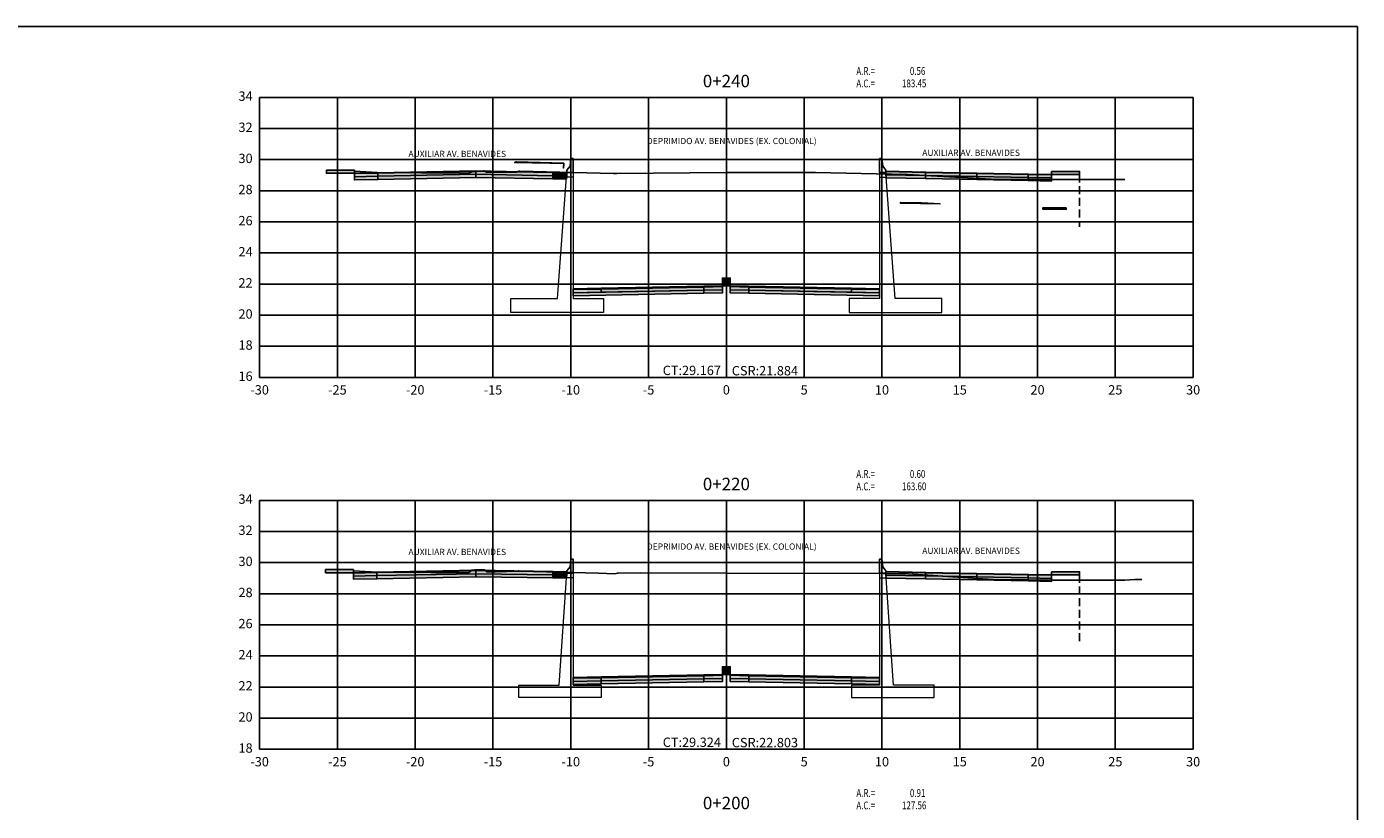
# Model space of a CAD drawing. Units: metres. Extents: x 273469 to 289039, y 8658142 to 8662907.
# Drawn here: x 274529 to 274615, y 8658212 to 8658263 of the extents above; entities that cross this region are included whole.
import ezdxf
from ezdxf.enums import TextEntityAlignment as Align

# ---------------------------------------------------------------- set-up
doc = ezdxf.new("R2010")
doc.units = ezdxf.units.M
doc.linetypes.add('DASHED2', pattern=[0.375, 0.25, -0.125])
for name, color, linetype in [('01 MEMBRETE_MARCO PRINCIPAL', 5, 'Continuous'), ('05 MEMBRETE_TEXTO_DETALLE', 2, 'Continuous'), ('07_SECC_V_TXT', 7, 'Continuous'), ('A-Muro New Jersey', 50, 'Continuous'), ('AREAS', 6, 'Continuous'), ('C-ROAD-SCTN', 7, 'Continuous'), ('C-ROAD-SCTN-VIEW', 7, 'Continuous'), ('C-ROAD-SHAP-PATT', 7, 'Continuous'), ('CN-Maestras', 5, 'Continuous'), ('lineas', 150, 'Continuous'), ('MURO', 160, 'Continuous'), ('PROGRESIVA', 7, 'Continuous'), ('TEXTO', 7, 'Continuous')]:
    doc.layers.add(name, color=color, linetype=linetype)
doc.layers.add('X_RASANTE_SEC', color=10, linetype='Continuous', lineweight=5)
doc.styles.add('DATOS_02', font='romand.shx')
doc.styles.get("Standard").update_dxf_attribs({"font": 'simplex.shx'})

# ---------------------------------------------------------------- blocks, each defined once
blk = doc.blocks.new('_MEMBRETE_NEW')
at = {"layer": '01 MEMBRETE_MARCO PRINCIPAL', "color": 0, "flags": 128}
blk.add_lwpolyline([(161.2, 0), (161.2, 114.8), (0, 114.8), (0, 0)], close=True, dxfattribs=at)
blk = doc.blocks.new('Areas')
at = {"layer": 'AREAS', "width": 0.75}
for s, p in [('A.R.=', (12.399, 0.866, -12748)), ('A.C.=', (12.399, 0.066, -12748))]:
    blk.add_text(s, height=0.5, dxfattribs=at).set_placement(p)
at = {"layer": 'AREAS', "width": 0.75, "flags": 5}
blk.add_attdef('PROGRESIVA', (12.385, 1.587, -12748), '', height=0.5, dxfattribs=at)
at = {"layer": 'AREAS', "width": 0.75, "flags": 4}
for tag, p in [('ARELLENO', (16.833, 0.866, -12748)), ('ACORTE', (16.896, 0.072, -12748))]:
    blk.add_attdef(tag, text='', height=0.5, dxfattribs=at).set_placement(p, align=Align.RIGHT)
blk = doc.blocks.new('*U23')
at = {"color": 5, "lineweight": 0}
blk.add_line((-0.421, 0), (0, 0), dxfattribs=at)
blk.add_lwpolyline([(-0.421, 0.3), (-0.421, -6.9), (-2.221, -6.9), (-2.221, -7.7), (3.079, -7.7), (3.079, -6.9), (0.479, -6.9), (-0.021, 0.3)], close=True, dxfattribs=at)
blk = doc.blocks.new('*U24')
at = {"color": 5, "lineweight": 0}
blk.add_line((-0.421, 0), (0, 0), dxfattribs=at)
blk.add_lwpolyline([(-0.421, 0.3), (-0.421, -6.9), (-2.221, -6.9), (-2.221, -7.7), (3.079, -7.7), (3.079, -6.9), (0.479, -6.9), (-0.021, 0.3)], close=True, dxfattribs=at)
blk = doc.blocks.new('*U25')
at = {"layer": 'CN-Maestras', "lineweight": 0}
blk.add_line((-0.422, 0), (0, 0), dxfattribs=at)
blk.add_lwpolyline([(-2.372, -7.8), (-2.372, -8.7), (3.578, -8.7), (3.578, -7.8), (0.578, -7.8), (-0.022, 0.3), (-0.422, 0.3), (-0.422, -7.8)], close=True, dxfattribs=at)

msp = doc.modelspace()

# ---------------------------------------------------------------- hatches: boundary and pattern name
at = {"layer": 'C-ROAD-SHAP-PATT', "linetype": 'Continuous', "lineweight": -3}
for points in [[(274550.192, 8658253.596), (274548.392, 8658253.596), (274548.392, 8658253.396), (274550.192, 8658253.396)], [(274551.692, 8658253.426), (274550.192, 8658253.396), (274550.192, 8658253.376), (274551.692, 8658253.406)], [(274551.692, 8658253.406), (274550.192, 8658253.376), (274550.192, 8658253.176), (274551.692, 8658253.206)], [(274550.192, 8658253.176), (274551.692, 8658253.206), (274551.692, 8658253.006), (274550.192, 8658252.976)], [(274557.997, 8658253.552), (274551.692, 8658253.426), (274551.692, 8658253.406), (274557.997, 8658253.532)], [(274557.997, 8658253.532), (274551.692, 8658253.406), (274551.692, 8658253.206), (274557.997, 8658253.332)], [(274551.692, 8658253.206), (274557.997, 8658253.332), (274557.997, 8658253.132), (274551.692, 8658253.006)], [(274557.997, 8658253.552), (274562.947, 8658253.459), (274562.947, 8658253.439), (274557.997, 8658253.532)], [(274557.997, 8658253.532), (274562.947, 8658253.439), (274562.947, 8658253.239), (274557.997, 8658253.332)], [(274562.947, 8658253.239), (274557.997, 8658253.332), (274557.997, 8658253.132), (274562.947, 8658253.039)], [(274563.846, 8658253.423), (274563.847, 8658253.443), (274562.947, 8658253.459), (274562.947, 8658253.439)], [(274563.833, 8658253.223), (274563.846, 8658253.423), (274562.947, 8658253.439), (274562.947, 8658253.239)], [(274563.819, 8658253.023), (274563.828, 8658253.148), (274563.833, 8658253.223), (274562.947, 8658253.239), (274562.947, 8658253.039)], [(274584.347, 8658253.529), (274584.347, 8658253.509), (274586.897, 8658253.458), (274586.897, 8658253.478)], [(274584.347, 8658253.448), (274584.356, 8658253.308), (274586.897, 8658253.258), (274586.897, 8658253.458), (274584.347, 8658253.509)], [(274584.367, 8658253.148), (274584.37, 8658253.108), (274586.897, 8658253.058), (274586.897, 8658253.258), (274584.356, 8658253.308)], [(274590.197, 8658253.412), (274586.897, 8658253.478), (274586.897, 8658253.458), (274590.197, 8658253.392)], [(274590.197, 8658253.392), (274586.897, 8658253.458), (274586.897, 8658253.258), (274590.197, 8658253.192)], [(274586.897, 8658253.258), (274590.197, 8658253.192), (274590.197, 8658252.992), (274586.897, 8658253.058)], [(274590.197, 8658253.412), (274593.497, 8658253.346), (274593.497, 8658253.326), (274590.197, 8658253.392)], [(274590.197, 8658253.392), (274593.497, 8658253.326), (274593.497, 8658253.126), (274590.197, 8658253.192)], [(274593.497, 8658253.126), (274590.197, 8658253.192), (274590.197, 8658252.992), (274593.497, 8658252.926)], [(274593.497, 8658253.346), (274594.997, 8658253.316), (274594.997, 8658253.296), (274593.497, 8658253.326)], [(274593.497, 8658253.326), (274594.997, 8658253.296), (274594.997, 8658253.096), (274593.497, 8658253.126)], [(274594.997, 8658253.096), (274593.497, 8658253.126), (274593.497, 8658252.926), (274594.997, 8658252.896)], [(274594.997, 8658253.516), (274596.797, 8658253.516), (274596.797, 8658253.316), (274594.997, 8658253.316)], [(274572.647, 8658246.138), (274566.047, 8658246.006), (274566.047, 8658245.956), (274572.647, 8658246.088)], [(274572.647, 8658246.088), (274566.047, 8658245.956), (274566.047, 8658245.756), (274572.647, 8658245.888)], [(274573.847, 8658246.162), (274572.647, 8658246.138), (274572.647, 8658246.088), (274573.847, 8658246.112)], [(274573.847, 8658246.112), (274572.647, 8658246.088), (274572.647, 8658245.888), (274573.847, 8658245.912)], [(274574.097, 8658246.662), (274573.847, 8658246.662), (274573.847, 8658246.162), (274574.097, 8658246.162)], [(274574.097, 8658246.662), (274574.347, 8658246.662), (274574.347, 8658246.162), (274574.097, 8658246.162)], [(274574.347, 8658246.162), (274575.547, 8658246.138), (274575.547, 8658246.088), (274574.347, 8658246.112)], [(274574.347, 8658246.112), (274575.547, 8658246.088), (274575.547, 8658245.888), (274574.347, 8658245.912)], [(274575.547, 8658246.138), (274582.147, 8658246.006), (274582.147, 8658245.956), (274575.547, 8658246.088)], [(274575.547, 8658246.088), (274582.147, 8658245.956), (274582.147, 8658245.756), (274575.547, 8658245.888)], [(274566.047, 8658246.006), (274564.247, 8658245.97), (274564.247, 8658245.92), (274566.047, 8658245.956)], [(274566.047, 8658245.956), (274564.247, 8658245.92), (274564.247, 8658245.848), (274564.25, 8658245.72), (274566.047, 8658245.756)], [(274564.25, 8658245.72), (274572.647, 8658245.888), (274572.647, 8658245.688), (274564.25, 8658245.52)], [(274572.647, 8658245.888), (274573.847, 8658245.912), (274573.847, 8658245.712), (274572.647, 8658245.688)], [(274575.547, 8658245.888), (274574.347, 8658245.912), (274574.347, 8658245.712), (274575.547, 8658245.688)], [(274583.945, 8658245.72), (274575.547, 8658245.888), (274575.547, 8658245.688), (274583.945, 8658245.52)], [(274582.147, 8658246.006), (274583.947, 8658245.97), (274583.947, 8658245.92), (274582.147, 8658245.956)], [(274582.147, 8658245.956), (274583.947, 8658245.92), (274583.947, 8658245.848), (274583.945, 8658245.72), (274582.147, 8658245.756)], [(274550.138, 8658227.924), (274548.338, 8658227.924), (274548.338, 8658227.724), (274550.138, 8658227.724)], [(274551.638, 8658227.755), (274550.138, 8658227.725), (274550.138, 8658227.705), (274551.638, 8658227.735)], [(274551.638, 8658227.735), (274550.138, 8658227.705), (274550.138, 8658227.505), (274551.638, 8658227.535)], [(274550.138, 8658227.505), (274551.638, 8658227.535), (274551.638, 8658227.335), (274550.138, 8658227.305)], [(274557.997, 8658227.882), (274551.638, 8658227.755), (274551.638, 8658227.735), (274557.997, 8658227.862)], [(274557.997, 8658227.862), (274551.638, 8658227.735), (274551.638, 8658227.535), (274557.997, 8658227.662)], [(274551.638, 8658227.535), (274557.997, 8658227.662), (274557.997, 8658227.462), (274551.638, 8658227.335)], [(274557.997, 8658227.882), (274562.947, 8658227.805), (274562.947, 8658227.785), (274557.997, 8658227.862)], [(274557.997, 8658227.862), (274562.947, 8658227.785), (274562.947, 8658227.585), (274557.997, 8658227.662)], [(274562.947, 8658227.585), (274557.997, 8658227.662), (274557.997, 8658227.462), (274562.947, 8658227.385)], [(274563.847, 8658227.771), (274563.847, 8658227.791), (274562.947, 8658227.805), (274562.947, 8658227.785)], [(274563.847, 8658227.696), (274563.847, 8658227.771), (274562.947, 8658227.785), (274562.947, 8658227.585), (274563.839, 8658227.572)], [(274563.827, 8658227.396), (274563.839, 8658227.572), (274562.947, 8658227.585), (274562.947, 8658227.385), (274563.825, 8658227.372)], [(274584.347, 8658227.796), (274584.347, 8658227.776), (274586.897, 8658227.725), (274586.897, 8658227.745)], [(274584.347, 8658227.696), (274584.356, 8658227.576), (274586.897, 8658227.525), (274586.897, 8658227.725), (274584.347, 8658227.776)], [(274584.368, 8658227.396), (274584.37, 8658227.376), (274586.897, 8658227.325), (274586.897, 8658227.525), (274584.356, 8658227.576)], [(274590.197, 8658227.679), (274586.897, 8658227.745), (274586.897, 8658227.725), (274590.197, 8658227.659)], [(274590.197, 8658227.659), (274586.897, 8658227.725), (274586.897, 8658227.525), (274590.197, 8658227.459)], [(274586.897, 8658227.525), (274590.197, 8658227.459), (274590.197, 8658227.259), (274586.897, 8658227.325)], [(274590.197, 8658227.679), (274593.497, 8658227.613), (274593.497, 8658227.593), (274590.197, 8658227.659)], [(274590.197, 8658227.659), (274593.497, 8658227.593), (274593.497, 8658227.393), (274590.197, 8658227.459)], [(274593.497, 8658227.393), (274590.197, 8658227.459), (274590.197, 8658227.259), (274593.497, 8658227.193)], [(274593.497, 8658227.613), (274594.997, 8658227.583), (274594.997, 8658227.563), (274593.497, 8658227.593)], [(274593.497, 8658227.593), (274594.997, 8658227.563), (274594.997, 8658227.363), (274593.497, 8658227.393)], [(274594.997, 8658227.363), (274593.497, 8658227.393), (274593.497, 8658227.193), (274594.997, 8658227.163)], [(274594.997, 8658227.783), (274596.797, 8658227.783), (274596.797, 8658227.583), (274594.997, 8658227.583)], [(274574.097, 8658221.68), (274573.847, 8658221.68), (274573.847, 8658221.18), (274574.097, 8658221.18)], [(274574.097, 8658221.68), (274574.347, 8658221.68), (274574.347, 8658221.18), (274574.097, 8658221.18)], [(274566.047, 8658221.024), (274564.247, 8658220.988), (274564.247, 8658220.938), (274566.047, 8658220.974)], [(274566.047, 8658220.974), (274564.247, 8658220.938), (274564.247, 8658220.738), (274566.047, 8658220.774)], [(274564.247, 8658220.738), (274566.047, 8658220.774), (274566.047, 8658220.574), (274564.247, 8658220.538)], [(274572.647, 8658221.156), (274566.047, 8658221.024), (274566.047, 8658220.974), (274572.647, 8658221.106)], [(274572.647, 8658221.106), (274566.047, 8658220.974), (274566.047, 8658220.774), (274572.647, 8658220.906)], [(274566.047, 8658220.774), (274572.647, 8658220.906), (274572.647, 8658220.706), (274566.047, 8658220.574)], [(274573.847, 8658221.18), (274572.647, 8658221.156), (274572.647, 8658221.106), (274573.847, 8658221.13)], [(274573.847, 8658221.13), (274572.647, 8658221.106), (274572.647, 8658220.906), (274573.847, 8658220.93)], [(274572.647, 8658220.906), (274573.847, 8658220.93), (274573.847, 8658220.73), (274572.647, 8658220.706)], [(274574.347, 8658221.18), (274575.547, 8658221.156), (274575.547, 8658221.106), (274574.347, 8658221.13)], [(274574.347, 8658221.13), (274575.547, 8658221.106), (274575.547, 8658220.906), (274574.347, 8658220.93)], [(274575.547, 8658220.906), (274574.347, 8658220.93), (274574.347, 8658220.73), (274575.547, 8658220.706)], [(274575.547, 8658221.156), (274582.147, 8658221.024), (274582.147, 8658220.974), (274575.547, 8658221.106)], [(274575.547, 8658221.106), (274582.147, 8658220.974), (274582.147, 8658220.774), (274575.547, 8658220.906)], [(274582.147, 8658220.774), (274575.547, 8658220.906), (274575.547, 8658220.706), (274582.147, 8658220.574)], [(274582.147, 8658221.024), (274583.947, 8658220.988), (274583.947, 8658220.938), (274582.147, 8658220.974)], [(274582.147, 8658220.974), (274583.947, 8658220.938), (274583.947, 8658220.738), (274582.147, 8658220.774)], [(274583.947, 8658220.738), (274582.147, 8658220.774), (274582.147, 8658220.574), (274583.947, 8658220.538)]]:
    msp.add_hatch(color=253, dxfattribs=at).paths.add_polyline_path(points)

# ---------------------------------------------------------------- linework, layer by layer
at = {"layer": '05 MEMBRETE_TEXTO_DETALLE', "color": 253, "linetype": 'DASHED2', "ltscale": 2, "true_color": 0xb0b0b0}
for p, q in [((274596.797, 8658253.316), (274596.797, 8658249.951)), ((274596.797, 8658227.583), (274596.797, 8658223.162))]:
    msp.add_line(p, q, dxfattribs=at)
at = {"layer": '05 MEMBRETE_TEXTO_DETALLE', "color": 0, "flags": 128}
for points in [[(274560.612, 8658254.13), (274560.587, 8658254.131), (274560.482, 8658254.087), (274562.744, 8658254.045), (274563.644, 8658254.028), (274563.643, 8658254.008), (274563.63, 8658253.808), (274563.625, 8658253.733), (274563.647, 8658254.033), (274563.644, 8658254.033), (274563.644, 8658254.048)], [(274586.647, 8658251.494), (274585.284, 8658251.523), (274585.287, 8658251.478), (274587.828, 8658251.427), (274587.828, 8658251.429)], [(274595.928, 8658251.171), (274594.54, 8658251.17), (274594.432, 8658251.176), (274594.428, 8658251.176), (274594.428, 8658251.095), (274595.928, 8658251.065)]]:
    msp.add_lwpolyline(points, close=True, dxfattribs=at)
at = {"layer": 'A-Muro New Jersey', "color": 253, "true_color": 0xb0b0b0}
for points in [[(274564.247, 8658253.448), (274564.247, 8658254.348), (274564.097, 8658254.348), (274564.047, 8658253.853), (274563.847, 8658253.598), (274563.847, 8658253.448), (274564.247, 8658253.448)], [(274583.947, 8658253.448), (274583.947, 8658254.348), (274584.097, 8658254.348), (274584.147, 8658253.853), (274584.347, 8658253.598), (274584.347, 8658253.448), (274583.947, 8658253.448)], [(274564.247, 8658227.696), (274564.247, 8658228.596), (274564.097, 8658228.596), (274564.047, 8658228.101), (274563.847, 8658227.846), (274563.847, 8658227.696)], [(274583.947, 8658227.696), (274583.947, 8658228.596), (274584.097, 8658228.596), (274584.147, 8658228.101), (274584.347, 8658227.846), (274584.347, 8658227.696)]]:
    msp.add_lwpolyline(points, dxfattribs=at)
at = {"layer": 'C-ROAD-SCTN', "color": 16, "linetype": 'Continuous', "lineweight": -3}
for points in [[(274550.192, 8658253.528), (274551.642, 8658253.439), (274557.36, 8658253.409), (274557.538, 8658253.408), (274557.746, 8658253.492), (274557.749, 8658253.495), (274558.497, 8658253.563), (274558.505, 8658253.563), (274558.507, 8658253.562), (274558.671, 8658253.464), (274560.603, 8658253.471), (274560.611, 8658253.471), (274560.791, 8658253.546), (274560.791, 8658253.546), (274560.814, 8658253.545), (274566.841, 8658253.38), (274566.868, 8658253.386), (274567.059, 8658253.38), (274574.097, 8658253.445), (274575.617, 8658253.459), (274579.821, 8658253.45), (274585.717, 8658253.325), (274590.363, 8658253.069), (274591.486, 8658252.989), (274591.849, 8658252.991), (274593.465, 8658253.012), (274593.502, 8658253.006), (274593.61, 8658253.001), (274595.929, 8658253.002), (274599.697, 8658253.004)], [(274550.138, 8658227.855), (274551.646, 8658227.77), (274555.114, 8658227.746), (274557.525, 8658227.737), (274557.579, 8658227.759), (274557.744, 8658227.895), (274557.939, 8658227.913), (274558.554, 8658227.901), (274558.681, 8658227.813), (274558.724, 8658227.787), (274559.23, 8658227.789), (274560.694, 8658227.826), (274560.742, 8658227.846), (274560.869, 8658227.815), (274565.878, 8658227.685), (274566.924, 8658227.656), (274567.114, 8658227.699), (274567.146, 8658227.698), (274568.598, 8658227.711), (274574.097, 8658227.7), (274584.171, 8658227.681), (274585.782, 8658227.646), (274587.052, 8658227.576), (274591.553, 8658227.259), (274593.011, 8658227.264), (274593.5, 8658227.271), (274593.636, 8658227.25), (274593.668, 8658227.248), (274596.805, 8658227.25), (274599.718, 8658227.24), (274600.355, 8658227.288), (274600.798, 8658227.282)]]:
    msp.add_lwpolyline(points, dxfattribs=at)
at = {"layer": 'C-ROAD-SCTN-VIEW', "color": 8, "linetype": 'Continuous', "lineweight": -3}
for p, q in [((274544.097, 8658258.278), (274549.097, 8658258.278)), ((274544.097, 8658240.278), (274544.097, 8658258.278)), ((274549.097, 8658258.278), (274599.097, 8658258.278)), ((274549.097, 8658240.278), (274549.097, 8658258.278)), ((274554.097, 8658240.278), (274554.097, 8658258.278)), ((274559.097, 8658240.278), (274559.097, 8658258.278)), ((274564.097, 8658240.278), (274564.097, 8658258.278)), ((274569.097, 8658240.278), (274569.097, 8658258.278)), ((274574.097, 8658240.278), (274574.097, 8658258.278)), ((274574.097, 8658240.278), (274574.097, 8658258.278)), ((274579.097, 8658240.278), (274579.097, 8658258.278)), ((274584.097, 8658240.278), (274584.097, 8658258.278)), ((274589.097, 8658240.278), (274589.097, 8658258.278)), ((274594.097, 8658240.278), (274594.097, 8658258.278)), ((274604.097, 8658258.278), (274599.097, 8658258.278)), ((274599.097, 8658240.278), (274599.097, 8658258.278)), ((274604.097, 8658240.278), (274604.097, 8658258.278)), ((274544.097, 8658256.278), (274549.097, 8658256.278)), ((274549.097, 8658256.278), (274599.097, 8658256.278)), ((274604.097, 8658256.278), (274599.097, 8658256.278)), ((274544.097, 8658254.278), (274549.097, 8658254.278)), ((274549.097, 8658254.278), (274599.097, 8658254.278)), ((274604.097, 8658254.278), (274599.097, 8658254.278)), ((274544.097, 8658252.278), (274549.097, 8658252.278)), ((274549.097, 8658252.278), (274599.097, 8658252.278)), ((274604.097, 8658252.278), (274599.097, 8658252.278)), ((274544.097, 8658250.278), (274549.097, 8658250.278)), ((274549.097, 8658250.278), (274599.097, 8658250.278)), ((274604.097, 8658250.278), (274599.097, 8658250.278)), ((274544.097, 8658248.278), (274549.097, 8658248.278)), ((274549.097, 8658248.278), (274599.097, 8658248.278)), ((274604.097, 8658248.278), (274599.097, 8658248.278)), ((274544.097, 8658246.278), (274549.097, 8658246.278)), ((274549.097, 8658246.278), (274599.097, 8658246.278)), ((274604.097, 8658246.278), (274599.097, 8658246.278)), ((274544.097, 8658244.278), (274549.097, 8658244.278)), ((274549.097, 8658244.278), (274599.097, 8658244.278)), ((274604.097, 8658244.278), (274599.097, 8658244.278)), ((274544.097, 8658242.278), (274549.097, 8658242.278)), ((274549.097, 8658242.278), (274599.097, 8658242.278)), ((274604.097, 8658242.278), (274599.097, 8658242.278)), ((274544.097, 8658240.278), (274549.097, 8658240.278)), ((274549.097, 8658240.278), (274599.097, 8658240.278)), ((274604.097, 8658240.278), (274599.097, 8658240.278)), ((274544.097, 8658232.376), (274549.097, 8658232.376)), ((274544.097, 8658216.376), (274544.097, 8658232.376)), ((274549.097, 8658232.376), (274599.097, 8658232.376)), ((274549.097, 8658216.376), (274549.097, 8658232.376)), ((274554.097, 8658216.376), (274554.097, 8658232.376)), ((274559.097, 8658216.376), (274559.097, 8658232.376)), ((274564.097, 8658216.376), (274564.097, 8658232.376)), ((274569.097, 8658216.376), (274569.097, 8658232.376)), ((274574.097, 8658216.376), (274574.097, 8658232.376)), ((274574.097, 8658216.376), (274574.097, 8658232.376)), ((274579.097, 8658216.376), (274579.097, 8658232.376)), ((274584.097, 8658216.376), (274584.097, 8658232.376)), ((274589.097, 8658216.376), (274589.097, 8658232.376)), ((274594.097, 8658216.376), (274594.097, 8658232.376)), ((274604.097, 8658232.376), (274599.097, 8658232.376)), ((274599.097, 8658216.376), (274599.097, 8658232.376)), ((274604.097, 8658216.376), (274604.097, 8658232.376)), ((274544.097, 8658230.376), (274549.097, 8658230.376)), ((274549.097, 8658230.376), (274599.097, 8658230.376)), ((274604.097, 8658230.376), (274599.097, 8658230.376)), ((274544.097, 8658228.376), (274549.097, 8658228.376)), ((274549.097, 8658228.376), (274599.097, 8658228.376)), ((274604.097, 8658228.376), (274599.097, 8658228.376)), ((274544.097, 8658226.376), (274549.097, 8658226.376)), ((274549.097, 8658226.376), (274599.097, 8658226.376)), ((274604.097, 8658226.376), (274599.097, 8658226.376)), ((274544.097, 8658224.376), (274549.097, 8658224.376)), ((274549.097, 8658224.376), (274599.097, 8658224.376)), ((274604.097, 8658224.376), (274599.097, 8658224.376)), ((274544.097, 8658222.376), (274549.097, 8658222.376)), ((274549.097, 8658222.376), (274599.097, 8658222.376)), ((274604.097, 8658222.376), (274599.097, 8658222.376)), ((274544.097, 8658220.376), (274549.097, 8658220.376)), ((274549.097, 8658220.376), (274599.097, 8658220.376)), ((274604.097, 8658220.376), (274599.097, 8658220.376)), ((274544.097, 8658218.376), (274549.097, 8658218.376)), ((274549.097, 8658218.376), (274599.097, 8658218.376)), ((274604.097, 8658218.376), (274599.097, 8658218.376)), ((274544.097, 8658216.376), (274549.097, 8658216.376)), ((274549.097, 8658216.376), (274599.097, 8658216.376)), ((274604.097, 8658216.376), (274599.097, 8658216.376))]:
    msp.add_line(p, q, dxfattribs=at)
at = {"layer": 'C-ROAD-SCTN-VIEW', "color": 7, "linetype": 'Continuous', "lineweight": -3}
for p, q in [((274544.097, 8658240.278), (274544.097, 8658258.278)), ((274544.097, 8658258.278), (274604.097, 8658258.278)), ((274604.097, 8658240.278), (274604.097, 8658258.278)), ((274544.097, 8658240.278), (274604.097, 8658240.278)), ((274544.097, 8658216.376), (274544.097, 8658232.376)), ((274544.097, 8658232.376), (274604.097, 8658232.376)), ((274604.097, 8658216.376), (274604.097, 8658232.376)), ((274544.097, 8658216.376), (274604.097, 8658216.376))]:
    msp.add_line(p, q, dxfattribs=at)
at = {"layer": 'lineas'}
for points in [[(274550.192, 8658253.596), (274548.392, 8658253.596), (274548.392, 8658253.396), (274550.192, 8658253.396), (274550.192, 8658253.596)], [(274551.692, 8658253.426), (274550.192, 8658253.396), (274550.192, 8658253.376), (274551.692, 8658253.406), (274551.692, 8658253.426)], [(274551.692, 8658253.406), (274550.192, 8658253.376), (274550.192, 8658253.176), (274551.692, 8658253.206), (274551.692, 8658253.406)], [(274550.192, 8658253.176), (274551.692, 8658253.206), (274551.692, 8658253.006), (274550.192, 8658252.976), (274550.192, 8658253.176)], [(274557.997, 8658253.552), (274551.692, 8658253.426), (274551.692, 8658253.406), (274557.997, 8658253.532), (274557.997, 8658253.552)], [(274557.997, 8658253.532), (274551.692, 8658253.406), (274551.692, 8658253.206), (274557.997, 8658253.332), (274557.997, 8658253.532)], [(274551.692, 8658253.206), (274557.997, 8658253.332), (274557.997, 8658253.132), (274551.692, 8658253.006), (274551.692, 8658253.206)], [(274557.997, 8658253.552), (274562.947, 8658253.459), (274562.947, 8658253.439), (274557.997, 8658253.532), (274557.997, 8658253.552)], [(274557.997, 8658253.532), (274562.947, 8658253.439), (274562.947, 8658253.239), (274557.997, 8658253.332), (274557.997, 8658253.532)], [(274562.947, 8658253.239), (274557.997, 8658253.332), (274557.997, 8658253.132), (274562.947, 8658253.039), (274562.947, 8658253.239)], [(274563.846, 8658253.423), (274563.847, 8658253.443), (274562.947, 8658253.459), (274562.947, 8658253.439)], [(274563.833, 8658253.223), (274563.846, 8658253.423), (274562.947, 8658253.439), (274562.947, 8658253.239)], [(274563.819, 8658253.023), (274563.828, 8658253.148), (274563.833, 8658253.223), (274562.947, 8658253.239), (274562.947, 8658253.039)], [(274584.347, 8658253.529), (274584.347, 8658253.509), (274586.897, 8658253.458), (274586.897, 8658253.478)], [(274584.347, 8658253.448), (274584.356, 8658253.308), (274586.897, 8658253.258), (274586.897, 8658253.458), (274584.347, 8658253.509)], [(274584.367, 8658253.148), (274584.37, 8658253.108), (274586.897, 8658253.058), (274586.897, 8658253.258), (274584.356, 8658253.308)], [(274590.197, 8658253.412), (274586.897, 8658253.478), (274586.897, 8658253.458), (274590.197, 8658253.392), (274590.197, 8658253.412)], [(274590.197, 8658253.392), (274586.897, 8658253.458), (274586.897, 8658253.258), (274590.197, 8658253.192), (274590.197, 8658253.392)], [(274586.897, 8658253.258), (274590.197, 8658253.192), (274590.197, 8658252.992), (274586.897, 8658253.058), (274586.897, 8658253.258)], [(274590.197, 8658253.412), (274593.497, 8658253.346), (274593.497, 8658253.326), (274590.197, 8658253.392), (274590.197, 8658253.412)], [(274590.197, 8658253.392), (274593.497, 8658253.326), (274593.497, 8658253.126), (274590.197, 8658253.192), (274590.197, 8658253.392)], [(274593.497, 8658253.126), (274590.197, 8658253.192), (274590.197, 8658252.992), (274593.497, 8658252.926), (274593.497, 8658253.126)], [(274593.497, 8658253.346), (274594.997, 8658253.316), (274594.997, 8658253.296), (274593.497, 8658253.326), (274593.497, 8658253.346)], [(274593.497, 8658253.326), (274594.997, 8658253.296), (274594.997, 8658253.096), (274593.497, 8658253.126), (274593.497, 8658253.326)], [(274594.997, 8658253.096), (274593.497, 8658253.126), (274593.497, 8658252.926), (274594.997, 8658252.896), (274594.997, 8658253.096)], [(274594.997, 8658253.516), (274596.797, 8658253.516), (274596.797, 8658253.316), (274594.997, 8658253.316), (274594.997, 8658253.516)], [(274572.647, 8658246.138), (274566.047, 8658246.006), (274566.047, 8658245.956), (274572.647, 8658246.088), (274572.647, 8658246.138)], [(274572.647, 8658246.088), (274566.047, 8658245.956), (274566.047, 8658245.756), (274572.647, 8658245.888), (274572.647, 8658246.088)], [(274573.847, 8658246.162), (274572.647, 8658246.138), (274572.647, 8658246.088), (274573.847, 8658246.112), (274573.847, 8658246.162)], [(274573.847, 8658246.112), (274572.647, 8658246.088), (274572.647, 8658245.888), (274573.847, 8658245.912), (274573.847, 8658246.112)], [(274574.097, 8658246.662), (274573.847, 8658246.662), (274573.847, 8658246.162), (274574.097, 8658246.162), (274574.097, 8658246.662)], [(274574.097, 8658246.662), (274574.347, 8658246.662), (274574.347, 8658246.162), (274574.097, 8658246.162), (274574.097, 8658246.662)], [(274574.347, 8658246.162), (274575.547, 8658246.138), (274575.547, 8658246.088), (274574.347, 8658246.112), (274574.347, 8658246.162)], [(274574.347, 8658246.112), (274575.547, 8658246.088), (274575.547, 8658245.888), (274574.347, 8658245.912), (274574.347, 8658246.112)], [(274575.547, 8658246.138), (274582.147, 8658246.006), (274582.147, 8658245.956), (274575.547, 8658246.088), (274575.547, 8658246.138)], [(274575.547, 8658246.088), (274582.147, 8658245.956), (274582.147, 8658245.756), (274575.547, 8658245.888), (274575.547, 8658246.088)], [(274566.047, 8658246.006), (274564.247, 8658245.97), (274564.247, 8658245.92), (274566.047, 8658245.956)], [(274566.047, 8658245.956), (274564.247, 8658245.92), (274564.247, 8658245.848), (274564.25, 8658245.72), (274566.047, 8658245.756)], [(274564.25, 8658245.72), (274572.647, 8658245.888), (274572.647, 8658245.688), (274564.25, 8658245.52)], [(274572.647, 8658245.888), (274573.847, 8658245.912), (274573.847, 8658245.712), (274572.647, 8658245.688), (274572.647, 8658245.888)], [(274575.547, 8658245.888), (274574.347, 8658245.912), (274574.347, 8658245.712), (274575.547, 8658245.688), (274575.547, 8658245.888)], [(274583.945, 8658245.72), (274575.547, 8658245.888), (274575.547, 8658245.688), (274583.945, 8658245.52)], [(274582.147, 8658246.006), (274583.947, 8658245.97), (274583.947, 8658245.92), (274582.147, 8658245.956)], [(274582.147, 8658245.956), (274583.947, 8658245.92), (274583.947, 8658245.848), (274583.945, 8658245.72), (274582.147, 8658245.756)], [(274550.138, 8658227.924), (274548.338, 8658227.924), (274548.338, 8658227.724), (274550.138, 8658227.724), (274550.138, 8658227.924)], [(274551.638, 8658227.755), (274550.138, 8658227.725), (274550.138, 8658227.705), (274551.638, 8658227.735), (274551.638, 8658227.755)], [(274551.638, 8658227.735), (274550.138, 8658227.705), (274550.138, 8658227.505), (274551.638, 8658227.535), (274551.638, 8658227.735)], [(274550.138, 8658227.505), (274551.638, 8658227.535), (274551.638, 8658227.335), (274550.138, 8658227.305), (274550.138, 8658227.505)], [(274557.997, 8658227.882), (274551.638, 8658227.755), (274551.638, 8658227.735), (274557.997, 8658227.862), (274557.997, 8658227.882)], [(274557.997, 8658227.862), (274551.638, 8658227.735), (274551.638, 8658227.535), (274557.997, 8658227.662), (274557.997, 8658227.862)], [(274551.638, 8658227.535), (274557.997, 8658227.662), (274557.997, 8658227.462), (274551.638, 8658227.335), (274551.638, 8658227.535)], [(274557.997, 8658227.882), (274562.947, 8658227.805), (274562.947, 8658227.785), (274557.997, 8658227.862), (274557.997, 8658227.882)], [(274557.997, 8658227.862), (274562.947, 8658227.785), (274562.947, 8658227.585), (274557.997, 8658227.662), (274557.997, 8658227.862)], [(274562.947, 8658227.585), (274557.997, 8658227.662), (274557.997, 8658227.462), (274562.947, 8658227.385), (274562.947, 8658227.585)], [(274563.847, 8658227.771), (274563.847, 8658227.791), (274562.947, 8658227.805), (274562.947, 8658227.785)], [(274563.847, 8658227.696), (274563.847, 8658227.771), (274562.947, 8658227.785), (274562.947, 8658227.585), (274563.839, 8658227.572)], [(274563.827, 8658227.396), (274563.839, 8658227.572), (274562.947, 8658227.585), (274562.947, 8658227.385), (274563.825, 8658227.372)], [(274584.347, 8658227.796), (274584.347, 8658227.776), (274586.897, 8658227.725), (274586.897, 8658227.745)], [(274584.347, 8658227.696), (274584.356, 8658227.576), (274586.897, 8658227.525), (274586.897, 8658227.725), (274584.347, 8658227.776)], [(274584.368, 8658227.396), (274584.37, 8658227.376), (274586.897, 8658227.325), (274586.897, 8658227.525), (274584.356, 8658227.576)], [(274590.197, 8658227.679), (274586.897, 8658227.745), (274586.897, 8658227.725), (274590.197, 8658227.659), (274590.197, 8658227.679)], [(274590.197, 8658227.659), (274586.897, 8658227.725), (274586.897, 8658227.525), (274590.197, 8658227.459), (274590.197, 8658227.659)], [(274586.897, 8658227.525), (274590.197, 8658227.459), (274590.197, 8658227.259), (274586.897, 8658227.325), (274586.897, 8658227.525)], [(274590.197, 8658227.679), (274593.497, 8658227.613), (274593.497, 8658227.593), (274590.197, 8658227.659), (274590.197, 8658227.679)], [(274590.197, 8658227.659), (274593.497, 8658227.593), (274593.497, 8658227.393), (274590.197, 8658227.459), (274590.197, 8658227.659)], [(274593.497, 8658227.393), (274590.197, 8658227.459), (274590.197, 8658227.259), (274593.497, 8658227.193), (274593.497, 8658227.393)], [(274593.497, 8658227.613), (274594.997, 8658227.583), (274594.997, 8658227.563), (274593.497, 8658227.593), (274593.497, 8658227.613)], [(274593.497, 8658227.593), (274594.997, 8658227.563), (274594.997, 8658227.363), (274593.497, 8658227.393), (274593.497, 8658227.593)], [(274594.997, 8658227.363), (274593.497, 8658227.393), (274593.497, 8658227.193), (274594.997, 8658227.163), (274594.997, 8658227.363)], [(274594.997, 8658227.783), (274596.797, 8658227.783), (274596.797, 8658227.583), (274594.997, 8658227.583), (274594.997, 8658227.783)], [(274574.097, 8658221.68), (274573.847, 8658221.68), (274573.847, 8658221.18), (274574.097, 8658221.18), (274574.097, 8658221.68)], [(274574.097, 8658221.68), (274574.347, 8658221.68), (274574.347, 8658221.18), (274574.097, 8658221.18), (274574.097, 8658221.68)], [(274566.047, 8658221.024), (274564.247, 8658220.988), (274564.247, 8658220.938), (274566.047, 8658220.974)], [(274566.047, 8658220.974), (274564.247, 8658220.938), (274564.247, 8658220.738), (274566.047, 8658220.774)], [(274564.247, 8658220.738), (274566.047, 8658220.774), (274566.047, 8658220.574), (274564.247, 8658220.538)], [(274572.647, 8658221.156), (274566.047, 8658221.024), (274566.047, 8658220.974), (274572.647, 8658221.106), (274572.647, 8658221.156)], [(274572.647, 8658221.106), (274566.047, 8658220.974), (274566.047, 8658220.774), (274572.647, 8658220.906), (274572.647, 8658221.106)], [(274566.047, 8658220.774), (274572.647, 8658220.906), (274572.647, 8658220.706), (274566.047, 8658220.574), (274566.047, 8658220.774)], [(274573.847, 8658221.18), (274572.647, 8658221.156), (274572.647, 8658221.106), (274573.847, 8658221.13), (274573.847, 8658221.18)], [(274573.847, 8658221.13), (274572.647, 8658221.106), (274572.647, 8658220.906), (274573.847, 8658220.93), (274573.847, 8658221.13)], [(274572.647, 8658220.906), (274573.847, 8658220.93), (274573.847, 8658220.73), (274572.647, 8658220.706), (274572.647, 8658220.906)], [(274574.347, 8658221.18), (274575.547, 8658221.156), (274575.547, 8658221.106), (274574.347, 8658221.13), (274574.347, 8658221.18)], [(274574.347, 8658221.13), (274575.547, 8658221.106), (274575.547, 8658220.906), (274574.347, 8658220.93), (274574.347, 8658221.13)], [(274575.547, 8658220.906), (274574.347, 8658220.93), (274574.347, 8658220.73), (274575.547, 8658220.706), (274575.547, 8658220.906)], [(274575.547, 8658221.156), (274582.147, 8658221.024), (274582.147, 8658220.974), (274575.547, 8658221.106), (274575.547, 8658221.156)], [(274575.547, 8658221.106), (274582.147, 8658220.974), (274582.147, 8658220.774), (274575.547, 8658220.906), (274575.547, 8658221.106)], [(274582.147, 8658220.774), (274575.547, 8658220.906), (274575.547, 8658220.706), (274582.147, 8658220.574), (274582.147, 8658220.774)], [(274582.147, 8658221.024), (274583.947, 8658220.988), (274583.947, 8658220.938), (274582.147, 8658220.974)], [(274582.147, 8658220.974), (274583.947, 8658220.938), (274583.947, 8658220.738), (274582.147, 8658220.774)], [(274583.947, 8658220.738), (274582.147, 8658220.774), (274582.147, 8658220.574), (274583.947, 8658220.538)]]:
    msp.add_lwpolyline(points, close=True, dxfattribs=at)
at = {"layer": 'X_RASANTE_SEC', "color": 5, "linetype": 'Continuous', "lineweight": 5}
for p, q in [((274573.847, 8658246.162), (274572.647, 8658246.138)), ((274574.097, 8658246.662), (274573.847, 8658246.662)), ((274574.097, 8658246.662), (274573.847, 8658246.662)), ((274573.847, 8658246.662), (274573.847, 8658246.162)), ((274574.097, 8658246.662), (274574.347, 8658246.662)), ((274574.097, 8658246.662), (274574.347, 8658246.662)), ((274574.347, 8658246.662), (274574.347, 8658246.162)), ((274574.347, 8658246.162), (274575.547, 8658246.138)), ((274574.097, 8658221.68), (274573.847, 8658221.68)), ((274574.097, 8658221.68), (274573.847, 8658221.68)), ((274573.847, 8658221.68), (274573.847, 8658221.18)), ((274574.097, 8658221.68), (274574.347, 8658221.68)), ((274574.097, 8658221.68), (274574.347, 8658221.68)), ((274574.347, 8658221.68), (274574.347, 8658221.18)), ((274572.647, 8658221.156), (274564.247, 8658220.988)), ((274573.847, 8658221.18), (274572.647, 8658221.156)), ((274574.347, 8658221.18), (274575.547, 8658221.156)), ((274575.547, 8658221.156), (274583.947, 8658220.988))]:
    msp.add_line(p, q, dxfattribs=at)
for points in [[(274572.647, 8658246.138), (274566.047, 8658246.006), (274564.247, 8658245.97)], [(274575.547, 8658246.138), (274582.147, 8658246.006), (274583.947, 8658245.97)]]:
    msp.add_lwpolyline(points, dxfattribs=at)

# ---------------------------------------------------------------- block references
msp.add_blockref('_MEMBRETE_NEW', (274453.455, 8658148.026))
for p, values in [((274570.053, 8658258.855), {'ARELLENO': '0.56', 'ACORTE': '183.45'}), ((274570.053, 8658232.954), {'ARELLENO': '0.60', 'ACORTE': '163.60'}), ((274570.055, 8658212.449), {'ARELLENO': '0.91', 'ACORTE': '127.56'})]:
    msp.add_blockref('Areas', p).add_auto_attribs(values)
at = {"layer": 'MURO', "xscale": -1}
for name, p in [('*U25', (274563.828, 8658253.148)), ('*U23', (274563.827, 8658227.396))]:
    msp.add_blockref(name, p, dxfattribs=at)
at = {"layer": 'MURO'}
for name, p in [('*U25', (274584.367, 8658253.148)), ('*U24', (274584.368, 8658227.396))]:
    msp.add_blockref(name, p, dxfattribs=at)

# ---------------------------------------------------------------- texts
at = {"layer": '07_SECC_V_TXT', "color": 7, "linetype": 'Continuous', "lineweight": -3, "char_height": 0.6, "style": 'DATOS_02'}
for s, insert, attachment_point in [('34', (274543.647, 8658258.278), 6), ('32', (274543.647, 8658256.278), 6), ('30', (274543.647, 8658254.278), 6), ('28', (274543.647, 8658252.278), 6), ('26', (274543.647, 8658250.278), 6), ('24', (274543.647, 8658248.278), 6), ('22', (274543.647, 8658246.278), 6), ('20', (274543.647, 8658244.278), 6), ('18', (274543.647, 8658242.278), 6), ('16', (274543.647, 8658240.278), 6), ('-30', (274544.097, 8658239.778), 2), ('-25', (274549.097, 8658239.778), 2), ('-20', (274554.097, 8658239.778), 2), ('-15', (274559.097, 8658239.778), 2), ('-10', (274564.097, 8658239.778), 2), ('-5', (274569.097, 8658239.778), 2), ('0', (274574.097, 8658239.778), 2), ('0', (274574.097, 8658239.778), 2), ('5', (274579.097, 8658239.778), 2), ('10', (274584.097, 8658239.778), 2), ('15', (274589.097, 8658239.778), 2), ('20', (274594.097, 8658239.778), 2), ('25', (274599.097, 8658239.778), 2), ('30', (274604.097, 8658239.778), 2), ('34', (274543.647, 8658232.376), 6), ('32', (274543.647, 8658230.376), 6), ('30', (274543.647, 8658228.376), 6), ('28', (274543.647, 8658226.376), 6), ('26', (274543.647, 8658224.376), 6), ('24', (274543.647, 8658222.376), 6), ('22', (274543.647, 8658220.376), 6), ('20', (274543.647, 8658218.376), 6), ('18', (274543.647, 8658216.376), 6), ('-30', (274544.097, 8658215.876), 2), ('-25', (274549.097, 8658215.876), 2), ('-20', (274554.097, 8658215.876), 2), ('-15', (274559.097, 8658215.876), 2), ('-10', (274564.097, 8658215.876), 2), ('-5', (274569.097, 8658215.876), 2), ('0', (274574.097, 8658215.876), 2), ('0', (274574.097, 8658215.876), 2), ('5', (274579.097, 8658215.876), 2), ('10', (274584.097, 8658215.876), 2), ('15', (274589.097, 8658215.876), 2), ('20', (274594.097, 8658215.876), 2), ('25', (274599.097, 8658215.876), 2), ('30', (274604.097, 8658215.876), 2)]:
    msp.add_mtext(s, dxfattribs=dict(at, insert=insert, attachment_point=attachment_point))
at = {"layer": '07_SECC_V_TXT', "color": 5, "linetype": 'Continuous', "lineweight": -3, "char_height": 0.6}
for s, insert, attachment_point in [('{\\Fromand.shx|c0;CT:29.167}', (274573.747, 8658240.428), 9), ('{\\Fromand.shx|c0;CSR:21.884}', (274574.447, 8658241.008), 1), ('{\\Fromand.shx|c0;CT:29.324}', (274573.747, 8658216.526), 9), ('{\\Fromand.shx|c0;CSR:22.803}', (274574.447, 8658217.106), 1)]:
    msp.add_mtext(s, dxfattribs=dict(at, insert=insert, attachment_point=attachment_point))
at = {"layer": 'PROGRESIVA', "color": 7, "linetype": 'Continuous', "lineweight": -3, "char_height": 0.8, "attachment_point": 8, "style": 'DATOS_02'}
for s, insert in [('0+240', (274574.097, 8658258.678)), ('0+220', (274574.097, 8658232.776)), ('0+200', (274574.1, 8658212.271))]:
    msp.add_mtext(s, dxfattribs=dict(at, insert=insert))
at = {"layer": 'TEXTO', "color": 7, "linetype": 'Continuous', "lineweight": -3, "char_height": 0.4, "attachment_point": 8, "style": 'DATOS_02'}
for s, insert in [('DEPRIMIDO AV. BENAVIDES (EX. COLONIAL)', (274574.442, 8658255.149)), ('AUXILIAR AV. BENAVIDES', (274556.801, 8658254.319)), ('AUXILIAR AV. BENAVIDES', (274589.826, 8658254.394)), ('AUXILIAR AV. BENAVIDES', (274556.801, 8658228.735)), ('DEPRIMIDO AV. BENAVIDES (EX. COLONIAL)', (274574.442, 8658229.08)), ('AUXILIAR AV. BENAVIDES', (274589.826, 8658228.81))]:
    msp.add_mtext(s, dxfattribs=dict(at, insert=insert))

doc.saveas('drawing.dxf')
